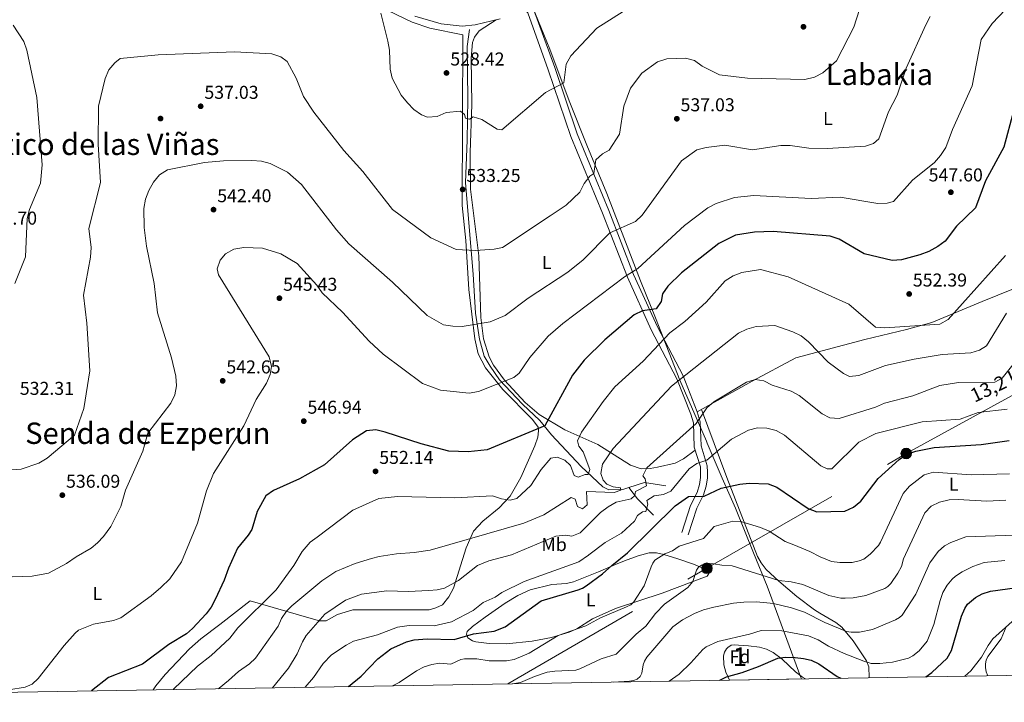
# Model space of a CAD drawing. Units: metres. Extents: x 614232 to 621133, y 4729377 to 4734120.
# Drawn here: x 614638 to 615167, y 4729377 to 4729744 of the extents above; entities that cross this region are included whole.
import ezdxf
from ezdxf.enums import TextEntityAlignment as Align

# ---------------------------------------------------------------- set-up
doc = ezdxf.new("R2010")
doc.units = ezdxf.units.M
doc.header["$MEASUREMENT"] = 0
doc.linetypes.add('DGN Style 3', pattern=[120.57528000000002, 86.1252, -34.45008000000001])
doc.linetypes.add('DGN Style 7', pattern=[172.2504, 77.51268, -34.45008000000001, 25.83756, -34.45008000000001])
for name, color, linetype, lineweight in [('Nivel 1', 7, 'Continuous', 0), ('Nivel 11', 7, 'Continuous', 0), ('Nivel 17', 7, 'Continuous', 0), ('Nivel 21', 7, 'Continuous', 0), ('Nivel 32', 7, 'Continuous', 0), ('Nivel 35', 7, 'Continuous', 0), ('Nivel 36', 7, 'Continuous', 0), ('Nivel 37', 7, 'Continuous', 0), ('Nivel 4', 7, 'Continuous', 0), ('Nivel 41', 7, 'Continuous', 0), ('Nivel 44', 7, 'Continuous', 0), ('Nivel 45', 7, 'Continuous', 0), ('Nivel 48', 7, 'Continuous', 0), ('Nivel 49', 7, 'Continuous', 0), ('Nivel 5', 7, 'Continuous', 0), ('Nivel 54', 7, 'Continuous', 0), ('Nivel 57', 7, 'Continuous', 0), ('Nivel 61', 7, 'Continuous', 0), ('Nivel 7', 7, 'Continuous', 0)]:
    doc.layers.add(name, color=color, linetype=linetype, lineweight=lineweight)
doc.styles.add('Style-Arial', font='txt')
doc.styles.add('Style-Arial Narrow', font='txt')
doc.styles.add('Style-Helvetica-Narrow-Oblique', font='txt')
doc.styles.add('Style-Times New Roman', font='txt')

# ---------------------------------------------------------------- blocks, each defined once
blk = doc.blocks.new('5PATER')
at = {"layer": 'Nivel 7', "linetype": 'Continuous', "lineweight": 0}
h = blk.add_hatch(color=51, dxfattribs=at)
edge = h.paths.add_edge_path()
edge.add_ellipse((-0.001672912389039993, -0.005154754966497421), major_axis=(-1.095731442372465, -1.110710699892244), ratio=0.9994222409660318, start_angle=0, end_angle=360)
blk = doc.blocks.new('5PERFI')
at = {"layer": 'Nivel 17', "linetype": 'Continuous', "lineweight": 0}
h = blk.add_hatch(color=7, dxfattribs=at)
edge = h.paths.add_edge_path()
edge.add_arc((-0.0001261532306671143, -0.0029774010181427), 1.559999999766158, 315.0000000018422, 675.0000000018422)
blk = doc.blocks.new('5PELE')
at = {"layer": 'Nivel 32', "linetype": 'Continuous', "lineweight": 0}
h = blk.add_hatch(color=9, dxfattribs=at)
edge = h.paths.add_edge_path()
edge.add_arc((0.005093429237604141, 0.004691660404205322), 2.85, 0, 360)
at = {"layer": 'Nivel 32', "color": 252, "linetype": 'Continuous', "lineweight": 0}
blk.add_circle((0.005093429237604141, 0.004691660404205322, 0.001000000000033197), 2.85, dxfattribs=at)

msp = doc.modelspace()

# ---------------------------------------------------------------- linework, layer by layer
at = {"layer": 'Nivel 1', "color": 7, "linetype": 'Continuous', "lineweight": 0}
msp.add_polyline3d([(615057.9400000013, 4729389.18, 602.6), (615057.6499999985, 4729389.869999999, 602.44), (615039.4100000001, 4729439.07, 586.88), (615032.1700000018, 4729456.960000001, 582.49), (615022.4800000004, 4729480.949999999, 578.11), (615015.3099999987, 4729497.09, 573.42), (615007.2199999988, 4729516.040000001, 567.94), (615006.8000000007, 4729517.01, 567.7), (614992.4600000009, 4729549.92, 560.02), (614979.370000001, 4729583.359999999, 551.38), (614971.370000001, 4729603.290000001, 546.38), (614963.3500000015, 4729624.24, 541.66), (614953.1999999993, 4729650.23, 536.79), (614942.5500000007, 4729676.220000001, 533.58), (614933.0700000003, 4729700.07, 530.94), (614922.6400000006, 4729727.960000001, 528.79), (614912.9699999988, 4729751.540000001, 527.02)], dxfattribs=at)
at = {"layer": 'Nivel 11', "color": 142, "linetype": 'DGN Style 3', "lineweight": 13, "extrusion": (-0.2820415980149824, 0.075142997838919, 0.9564549476399479), "elevation": 182480.0194819056, "flags": 128}
msp.add_lwpolyline([(-4728400.694174908, -596019.2502754629), (-4728399.55791349, -596031.3442867883), (-4728394.771573953, -596039.1214555465)], dxfattribs=at)
at = {"layer": 'Nivel 11', "color": 142, "linetype": 'DGN Style 3', "lineweight": 13, "extrusion": (-0.7617674113807564, -0.275790324339565, 0.5862167755693614), "elevation": -1772479.111900961, "flags": 128}
msp.add_lwpolyline([(-4237657.977983907, 1283248.360432399), (-4237669.101360507, 1283239.646042405), (-4237676.499575585, 1283235.906013837)], dxfattribs=at)
at = {"layer": 'Nivel 11', "color": 142, "linetype": 'DGN Style 3', "lineweight": 13}
msp.add_polyline3d([(614965.129999999, 4729492.18, 562.02), (614961.9100000001, 4729491.15, 561.01), (614954.3099999987, 4729490.83, 558.99), (614951.120000001, 4729492.470000001, 557.73), (614939.5300000012, 4729503.460000001, 555), (614923.5199999996, 4729520.529999999, 551.73), (614917.1799999997, 4729528.140000001, 549.4), (614907.9800000004, 4729537.029999999, 547.48), (614895.6099999994, 4729550.029999999, 544.75), (614890.5399999991, 4729557.33, 543.41), (614887.370000001, 4729562.73, 542.46), (614884.8299999982, 4729571.93, 541.15), (614882.6099999994, 4729585.890000001, 539.25), (614881.3399999999, 4729606.83, 536.58), (614879.129999999, 4729634.529999999, 534.21), (614877.2300000004, 4729656.109999999, 532.9), (614878.1799999997, 4729678.949999999, 530.98), (614878.5, 4729701.16, 529.32), (614878.1799999997, 4729729.4, 527.82), (614879.4400000013, 4729738.49, 527.35)], dxfattribs=at)
at = {"layer": 'Nivel 21', "color": 7, "linetype": 'DGN Style 3', "lineweight": 0}
msp.add_polyline3d([(614905.8599999994, 4729748.460000001, 526.9300000000001), (614908.25, 4729748.699999999, 527.1800000000001), (614909.5, 4729748.49, 527.1800000000001), (614910.7699999996, 4729747.369999999, 527.1800000000001), (614921.7899999991, 4729716.76, 528.95), (614933.8500000015, 4729681.01, 532.1), (614950.9299999997, 4729639.720000001, 537.53), (614964.3200000003, 4729605.25, 545.33), (614977.1900000013, 4729576.9, 552.97), (614990.9299999997, 4729550.67, 559.74), (614998.379999999, 4729531.619999999, 563.52), (614999.8200000003, 4729526.92, 564.58), (615000.3200000003, 4729513.9, 566.3000000000001), (615003.620000001, 4729503.24, 570.84), (615003.7100000009, 4729500.27, 571.85), (615003.7100000009, 4729497.540000001, 572.1), (615003.1700000018, 4729493.710000001, 572.86), (615001.8000000007, 4729489.540000001, 573.87), (614998.2100000009, 4729482.48, 576.9), (614993.6099999994, 4729467.859999999, 578.41)], dxfattribs=at)
at = {"layer": 'Nivel 21', "color": 7, "linetype": 'Continuous', "lineweight": 0}
msp.add_polyline3d([(614911.1600000001, 4729751.880000001, 527.1800000000001), (614913.879999999, 4729749.49, 527.1800000000001), (614925.2300000004, 4729717.960000001, 528.95), (614937.2699999996, 4729682.290000001, 532.1), (614954.3099999987, 4729641.07, 537.53), (614967.6799999997, 4729606.67, 545.33), (614980.4699999988, 4729578.5, 552.97), (614994.2600000016, 4729552.189999999, 559.74), (615001.8200000003, 4729532.82, 563.52), (615003.4400000013, 4729527.529999999, 564.58), (615003.9499999993, 4729514.52, 566.3000000000001), (615007.25, 4729503.85, 570.84), (615007.3599999994, 4729500.32, 571.85), (615007.3599999994, 4729497.279999999, 572.1), (615006.7300000004, 4729492.880000001, 572.86), (615005.1799999997, 4729488.140000001, 573.87), (615001.6000000015, 4729481.1, 576.9), (614997.0799999982, 4729466.77, 578.41)], dxfattribs=at)
at = {"layer": 'Nivel 21', "color": 7, "linetype": 'Continuous', "lineweight": 13}
msp.add_polyline3d([(614895.9299999997, 4729744.25, 527.01), (614882.5500000007, 4729740.93, 527.01), (614875.3900000006, 4729740.32, 527.51), (614864.1900000013, 4729741.52, 527.28), (614850.0899999999, 4729745.58, 528.23)], dxfattribs=at)
at = {"layer": 'Nivel 32', "color": 6, "linetype": 'DGN Style 7', "lineweight": 0}
msp.add_polyline3d([(614900.1000000015, 4729386.529999999, 584.87), (615007.120000001, 4729448.689999999, 585.42), (615114.2699999996, 4729510.42, 574.83), (615228.8500000015, 4729573.130000001, 576.49), (615334.379999999, 4729645.15, 585.91), (615415.129999999, 4729677.710000001, 573.41), (615516.9499999993, 4729741.18, 565.01), (615650.6400000006, 4729817.529999999, 554.5600000000001)], dxfattribs=at)
at = {"layer": 'Nivel 35', "color": 92, "linetype": 'DGN Style 3', "lineweight": 0}
msp.add_polyline3d([(615019.2899999991, 4729388.529999999, 606.0500000000001), (615017.1999999993, 4729392.890000001, 604.54), (615016.2300000004, 4729396.67, 603.47), (615016.0899999999, 4729401.640000001, 602.46), (615016.5199999996, 4729403.529999999, 602.33), (615017.6099999994, 4729405.390000001, 602.19), (615018.2699999996, 4729406.09, 602.11), (615020.1700000018, 4729407.290000001, 601.66), (615022.1000000015, 4729407.58, 601.03), (615024.0300000012, 4729407.41, 600.52), (615029.4299999997, 4729407.050000001, 600.76), (615035.2899999991, 4729406.35, 601.9), (615039.1700000018, 4729405.210000001, 602.61), (615042.6799999997, 4729403.41, 603), (615047.5700000003, 4729399.75, 603.47), (615054.8099999987, 4729393.01, 604.26), (615058.5100000016, 4729390.09, 604.75), (615060.0300000012, 4729389.210000001, 604.97)], dxfattribs=at)
at = {"layer": 'Nivel 36', "color": 92, "linetype": 'Continuous', "lineweight": 0}
for points in [[(614835.4600000009, 4729748.710000001, 529.33), (614848.6700000018, 4729742.460000001, 528.15), (614858.1400000006, 4729739.290000001, 527.69), (614875.8500000015, 4729735.619999999, 527.91), (614875.3999999985, 4729643.779999999, 533.46), (614877.379999999, 4729625.060000001, 534.72), (614879.1000000015, 4729598.630000001, 537.55), (614882.370000001, 4729572.02, 541.03), (614884.1099999994, 4729563.960000001, 542.8), (614888.0500000007, 4729556.550000001, 543.8100000000001), (614897.2899999991, 4729544.82, 545.69), (614913.3500000015, 4729528.640000001, 549.35), (614916.4100000001, 4729524.57, 549.87), (614916.5500000007, 4729522.67, 550.62), (614916.1499999985, 4729519.27, 550.88), (614914.5700000003, 4729514.57, 551.44), (614907.0500000007, 4729497.48, 552.89), (614901.3099999987, 4729487.470000001, 554.16), (614895.3000000007, 4729481.24, 555.16), (614886.6600000001, 4729474.029999999, 557.44), (614881.5300000012, 4729468.67, 558.95), (614877.7100000009, 4729459.67, 561.0600000000001), (614870.7600000016, 4729438.02, 564.85), (614868.370000001, 4729433.27, 565.76), (614864.8599999994, 4729429.109999999, 566.02), (614861.3500000015, 4729427.43, 566.77), (614857.6600000001, 4729426.41, 566.77), (614834.25, 4729426.369999999, 566.77), (614816.629999999, 4729426.33, 565.76), (614808.4400000013, 4729423.77, 565.01), (614802.25, 4729420.43, 565.01), (614798.6900000013, 4729420.49, 563.74), (614793.1000000015, 4729421.98, 562.74), (614761.4800000004, 4729431.15, 552.79), (614745.1400000006, 4729418.48, 551.74), (614734.9299999997, 4729410.689999999, 551.64), (614728.9200000018, 4729405.42, 551.5600000000001), (614715.75, 4729391.609999999, 551.77), (614710.7899999991, 4729385.5, 552.03), (614709.3099999987, 4729383.33, 552.13)], [(614893.7100000009, 4729743.699999999, 527.69), (614884.629999999, 4729737.720000001, 527.94), (614882.0799999982, 4729734.33, 527.94), (614881.0100000016, 4729731.57, 528.19), (614880.2699999996, 4729723.029999999, 528.19), (614880.7399999984, 4729698.07, 529.66), (614879.8299999982, 4729672.300000001, 530.97), (614880.0100000016, 4729652.619999999, 532.48), (614884.4699999988, 4729616.689999999, 535.34), (614885.4499999993, 4729583.550000001, 539.48), (614887, 4729572.040000001, 541.57), (614890.0300000012, 4729562.43, 543.25), (614892.3099999987, 4729557.939999999, 543.84), (614898.2100000009, 4729549.92, 544.9), (614909.4400000013, 4729537.859999999, 546.8000000000001), (614916.8099999987, 4729531.369999999, 548.49), (614930.75, 4729523.199999999, 552.92), (614948.4100000001, 4729515.25, 557.91), (614965.9899999984, 4729504.16, 562.76), (614971.75, 4729502.27, 564.03), (614976.5199999996, 4729502.41, 565.54), (614980.5, 4729503.029999999, 565.79), (614990.1099999994, 4729505.310000001, 566.3000000000001), (614994.4800000004, 4729507.630000001, 567.0500000000001), (615000.8399999999, 4729512.23, 566.8000000000001)], [(615181.2699999996, 4729602.85, 559.1800000000001), (615155.0500000007, 4729592.23, 556.23), (615127.9899999984, 4729580.91, 554.5600000000001), (615114.379999999, 4729577.050000001, 554.48), (615091.9699999988, 4729571.720000001, 555.65), (615054.8999999985, 4729561.800000001, 561.01), (615031.4499999993, 4729549.310000001, 564.22), (615001.8200000003, 4729532.82, 563.52)], [(615004.2100000009, 4729534.15, 563.58), (615017.8000000007, 4729497.49, 573.5500000000001), (615027.1400000006, 4729473.52, 579.1800000000001), (615034.3200000003, 4729455, 582.62), (615036.1999999993, 4729451.540000001, 583.24), (615039.0199999996, 4729447.970000001, 583.86), (615045.6999999993, 4729441.790000001, 584.49), (615055.4499999993, 4729433.49, 586.69), (615064.9600000009, 4729426.43, 588.65), (615067.7699999996, 4729424.59, 588.99), (615076.4299999997, 4729419.529999999, 589.03), (615079.5700000003, 4729416.99, 589.27), (615085.6799999997, 4729409.58, 590.58), (615092.8900000006, 4729398.939999999, 594.03), (615094.129999999, 4729395.65, 595.11), (615094.4200000018, 4729389.93, 596.91), (615094.4100000001, 4729389.790000001, 596.96)], [(614898.5300000012, 4729429.99, 572.17), (614905.3299999982, 4729434.140000001, 572.27), (614912.0300000012, 4729437.140000001, 572.47), (614923.629999999, 4729440.02, 572.99), (614931.6499999985, 4729440.540000001, 573.28), (614935.379999999, 4729441.33, 573.42), (614948.8000000007, 4729446.82, 574.02), (614957.9499999993, 4729450.73, 574.96), (614962.75, 4729452.75, 575.78), (614970.0899999999, 4729455.41, 577.58), (614975.9600000009, 4729457.040000001, 578.62), (614979.9299999997, 4729457.060000001, 579.24), (614984.0100000016, 4729456.119999999, 580.02), (614991.4299999997, 4729453.85, 581.6800000000001), (615000.3299999982, 4729450.720000001, 584.36), (615007.3200000003, 4729447.619999999, 585.61), (615007.9699999988, 4729445.470000001, 585.82), (615007.2699999996, 4729444.42, 585.83), (614983.0300000012, 4729435.220000001, 582.65), (614958.0100000016, 4729427.029999999, 579.36), (614945.5, 4729421.550000001, 579.96), (614937.0899999999, 4729416.189999999, 580.1800000000001), (614933.0599999987, 4729414.35, 580.23), (614923.4499999993, 4729411.4, 579.9), (614913.120000001, 4729409.5, 578.89), (614899.379999999, 4729408.109999999, 576.5600000000001), (614890.0700000003, 4729408.17, 575.42), (614882.8399999999, 4729409.140000001, 575.14), (614880.9699999988, 4729409.75, 574.9), (614878.6099999994, 4729411.34, 574.3100000000001), (614877.7600000016, 4729413.25, 573.65), (614878.2399999984, 4729414.75, 573.1), (614881.0399999991, 4729417.41, 572.02), (614887.8900000006, 4729422.43, 571.47), (614898.5300000012, 4729429.99, 572.17)], [(615158.1600000001, 4729390.859999999, 607.6), (615157.3099999987, 4729392.98, 607.23), (615156.9100000001, 4729395.380000001, 606.89), (615156.9400000013, 4729397.359999999, 606.63), (615157.3299999982, 4729399.35, 606.4), (615158.129999999, 4729401.26, 606.25), (615165.3200000003, 4729410.73, 605.85), (615168.0199999996, 4729417.26, 605.8000000000001)]]:
    msp.add_polyline3d(points, dxfattribs=at)
at = {"layer": 'Nivel 4', "color": 30, "linetype": 'Continuous', "lineweight": 30, "flags": 128}
for points, elevation in [([(615172.0399999991, 4729694.5), (615166.75, 4729675.16), (615156.8900000006, 4729657.050000001), (615151.5100000016, 4729642.619999999), (615141.370000001, 4729632.720000001), (615135.2699999996, 4729624.699999999), (615131.1900000013, 4729621.810000001), (615126.5199999996, 4729619.08), (615121.620000001, 4729617.27), (615111.7699999996, 4729614.609999999), (615106.6900000013, 4729614.24), (615091.6499999985, 4729617.880000001), (615078.2899999991, 4729625.630000001), (615073.3399999999, 4729627.27), (615042.7899999991, 4729629.779999999), (615032.6400000006, 4729629.449999999), (615022.4499999993, 4729627.880000001), (615013.5399999991, 4729623.35), (614993.4400000013, 4729607.6), (614986.1000000015, 4729600.49), (614983.25, 4729596.390000001), (614982.4400000013, 4729592.23), (614979.870000001, 4729588.23), (614972.4699999988, 4729587.109999999), (614967.9100000001, 4729585.08), (614952.1600000001, 4729571.57), (614941.0199999996, 4729560.640000001), (614934.8200000003, 4729552.540000001), (614919.9800000004, 4729525.34), (614888.8999999985, 4729512.390000001), (614878.7899999991, 4729511.32), (614868.3599999994, 4729511.77), (614853.3999999985, 4729515.540000001), (614834, 4729521.91), (614829.1000000015, 4729523.109999999), (614824.1099999994, 4729522.67), (614816.5899999999, 4729517.710000001), (614801.5199999996, 4729504.300000001), (614788.0300000012, 4729496.77), (614774.0399999991, 4729490.6), (614769.9699999988, 4729487.68), (614765.1600000001, 4729479.310000001), (614762.4299999997, 4729469.59), (614760.3500000015, 4729466.470000001), (614754.7399999984, 4729459.439999999), (614749.870000001, 4729448.710000001), (614747.4899999984, 4729442.27), (614742.6600000001, 4729431.92), (614740.5399999991, 4729427.85), (614737.8900000006, 4729424.26), (614730.5199999996, 4729416.34), (614727.1799999997, 4729413.369999999), (614717.6799999997, 4729407.65), (614703.629999999, 4729397.040000001), (614685.1999999993, 4729389.949999999), (614676.0700000003, 4729382.77)], 550), ([(614814.3999999985, 4729385.09), (614821.1000000015, 4729390.67), (614830.1799999997, 4729399.949999999), (614837.1900000013, 4729405.290000001), (614845.6000000015, 4729409.130000001), (614849.7199999988, 4729410.26), (614856.7300000004, 4729410.67), (614871.1600000001, 4729410.359999999), (614881.6499999985, 4729413.43), (614892.620000001, 4729414.949999999), (614898.6400000006, 4729417.279999999), (614917.8999999985, 4729431.119999999), (614937.9299999997, 4729437.130000001), (614940.1400000006, 4729437.98), (614942.2199999988, 4729439.23), (614951.0199999996, 4729445.74), (614955.9100000001, 4729450.16), (614964.4400000013, 4729456.93), (614989.9600000009, 4729482.290000001), (614997.2699999996, 4729487.34), (615005.6400000006, 4729487.560000001), (615014.8299999982, 4729491.73), (615024.7800000012, 4729493.9), (615029.8900000006, 4729494.470000001), (615039.9699999988, 4729494.1), (615044.7600000016, 4729492.25), (615061.5, 4729480.92), (615066.2600000016, 4729479.050000001), (615081.2800000012, 4729479.460000001), (615085.9600000009, 4729481.49), (615089.8099999987, 4729484.83), (615099.2100000009, 4729496.99), (615110.4400000013, 4729507.23), (615114.6400000006, 4729509.99), (615119.4899999984, 4729511.77), (615129.379999999, 4729513.59), (615154.5500000007, 4729515.25), (615169.5899999999, 4729517.359999999)], 575), ([(615124.8200000003, 4729390.300000001), (615128.0899999999, 4729392.609999999), (615136.370000001, 4729400.359999999), (615138.5899999999, 4729404.540000001), (615144.0599999987, 4729422.85), (615145.7300000004, 4729427.09), (615147.2800000012, 4729429.439999999), (615151.4499999993, 4729432.99), (615155.0599999987, 4729434.99), (615159.6099999994, 4729436.33), (615173.9299999997, 4729438.35)], 600), ([(615014.0399999991, 4729388.439999999), (615017.6799999997, 4729390.25), (615026.120000001, 4729392.68), (615034.8000000007, 4729395.880000001), (615045.1799999997, 4729400.290000001), (615049.3299999982, 4729400.800000001), (615054.5199999996, 4729400.73), (615059.0500000007, 4729400.25), (615063.0700000003, 4729399.310000001), (615067.3299999982, 4729397.27), (615077.2300000004, 4729390.49), (615079.1600000001, 4729389.529999999)], 600)]:
    msp.add_lwpolyline(points, dxfattribs=dict(at, elevation=elevation))
at = {"layer": 'Nivel 49', "color": 7, "linetype": 'Continuous', "lineweight": 0, "extrusion": (0.02649288467270098, 0.0004421983695983473, 0.9996489041270046), "elevation": 18990.80023696574, "flags": 128}
msp.add_lwpolyline([(4718465.883847807, -693642.961924538), (4718465.883847807, -693602.201939255)], dxfattribs=at)
at = {"layer": 'Nivel 5', "color": 30, "linetype": 'Continuous', "lineweight": 0, "flags": 128}
for points, elevation in [([(614628.1799999997, 4729501.23), (614638.2399999984, 4729501.970000001), (614647.870000001, 4729505.18), (614652.2399999984, 4729507.85), (614666.9699999988, 4729520.27), (614671.9299999997, 4729534.619999999), (614675.2800000012, 4729554.890000001), (614673.6499999985, 4729580.449999999), (614671.8299999982, 4729595.550000001), (614675.5500000007, 4729616.109999999), (614675.9100000001, 4729621.18), (614674.7300000004, 4729631.460000001), (614681, 4729656.17), (614679.75, 4729676.75), (614679.9299999997, 4729697.279999999), (614683.4100000001, 4729712.1), (614685.5300000012, 4729716.73), (614688.6499999985, 4729720.640000001), (614691.5500000007, 4729722.92), (614712.0199999996, 4729724.82), (614753, 4729726.540000001), (614773.1999999993, 4729725.390000001), (614778.0100000016, 4729723.76), (614781.4499999993, 4729721.300000001), (614786.2100000009, 4729712.279999999), (614790.120000001, 4729702.5), (614795.6600000001, 4729694.01), (614811.7899999991, 4729673.470000001), (614822.0899999999, 4729662.18), (614837.9299999997, 4729641.75), (614858.5799999982, 4729626.470000001), (614872.3299999982, 4729620.119999999), (614882.6499999985, 4729619.630000001), (614892.7199999988, 4729620.380000001), (614897.1099999994, 4729621.279999999), (614922.8399999999, 4729638.199999999), (614931.3399999999, 4729643.970000001), (614938.8099999987, 4729650.949999999), (614941, 4729655.640000001), (614944.120000001, 4729659.550000001), (614946.2300000004, 4729661.040000001), (614947.2800000012, 4729668.32), (614951.0100000016, 4729671.65), (614954.6099999994, 4729673.529999999), (614960.0599999987, 4729682.1), (614962.4699999988, 4729697.189999999), (614966.0799999982, 4729706.99), (614972.1000000015, 4729714.98), (614980.6099999994, 4729721.16), (614985.5300000012, 4729722.68), (614995.5599999987, 4729723.140000001), (615000.3599999994, 4729721.75), (615004.5199999996, 4729718.73), (615013.8500000015, 4729714.08), (615028.879999999, 4729712.25), (615059.7800000012, 4729711.529999999), (615064.9400000013, 4729712.83), (615069.4600000009, 4729715.210000001), (615076.8299999982, 4729721.689999999), (615086.129999999, 4729739.73), (615089.1700000018, 4729749.290000001)], 535), ([(614631.6700000018, 4729383.380000001), (614640.4499999993, 4729384.82), (614644.3099999987, 4729386.41), (614647.5100000016, 4729389.42), (614661.4400000013, 4729407.17), (614667.3200000003, 4729413.790000001), (614669.1999999993, 4729415.33), (614677.1700000018, 4729418.58), (614688.0199999996, 4729420.66), (614691.8599999994, 4729422.029999999), (614708.2899999991, 4729433.859999999), (614713.4800000004, 4729438.390000001), (614718.1900000013, 4729443.060000001), (614724.5199999996, 4729452.15), (614733.129999999, 4729473), (614738, 4729490.369999999), (614741.8299999982, 4729499.619999999), (614758.0700000003, 4729525.33), (614764.6700000018, 4729539.5), (614770.3399999999, 4729548.300000001), (614772.2399999984, 4729552.93), (614772.9299999997, 4729557.27), (614771.6000000015, 4729562.4), (614744.5100000016, 4729606.57), (614743.7100000009, 4729609.82), (614745.25, 4729614.35), (614748.2399999984, 4729617.91), (614752.6999999993, 4729620.279999999), (614758.0100000016, 4729621.189999999), (614768.1900000013, 4729620.93), (614777.9699999988, 4729617.800000001), (614786.6799999997, 4729612.640000001), (614797.3099999987, 4729601.050000001), (614800.1499999985, 4729596.92), (614811.1700000018, 4729586.359999999), (614825.3900000006, 4729570.93), (614833.0700000003, 4729563.890000001), (614854.2300000004, 4729548.16), (614863.7800000012, 4729544.42), (614879.1600000001, 4729542.880000001), (614884.2100000009, 4729543.720000001), (614903.1900000013, 4729551.300000001), (614906.129999999, 4729553.67), (614911.8200000003, 4729562.15), (614921.75, 4729573.51), (614929.6799999997, 4729580.43), (614962.7899999991, 4729605.460000001), (614970.0100000016, 4729609.949999999), (614994.9800000004, 4729633.109999999), (615007.5799999982, 4729642.58), (615012.0599999987, 4729644.92), (615022.0100000016, 4729648.07), (615032.3000000007, 4729649.16), (615063.1600000001, 4729647.66), (615078.7899999991, 4729648.27), (615098.9899999984, 4729644.970000001), (615103.9800000004, 4729645.130000001), (615107.4200000018, 4729646.02), (615117.6000000015, 4729657.380000001), (615129.4499999993, 4729666.92), (615132.7899999991, 4729670.630000001), (615135.5500000007, 4729674.949999999), (615139.129999999, 4729684.689999999), (615149.6999999993, 4729708.17), (615154.5199999996, 4729733.08), (615160.4200000018, 4729741.67), (615167.7399999984, 4729749.220000001)], 545), ([(614965.4400000013, 4729750.300000001), (614947.8900000006, 4729739.24), (614933.879999999, 4729724.310000001), (614931.3900000006, 4729719.85), (614930.1000000015, 4729709.859999999), (614920.2399999984, 4729704.6), (614896.7600000016, 4729684.59), (614894.2300000004, 4729684.869999999), (614886.0700000003, 4729689.99), (614881.3099999987, 4729691.560000001), (614879.4600000009, 4729690.300000001), (614877.1999999993, 4729690.810000001), (614876.7800000012, 4729692.699999999), (614874.5700000003, 4729694.609999999), (614866.9600000009, 4729693.76), (614862.0300000012, 4729691.74), (614856.8500000015, 4729691.279999999), (614853.6000000015, 4729692.67), (614849.5, 4729695.52), (614846, 4729699.130000001), (614842.6799999997, 4729703.23), (614837.8000000007, 4729712.33), (614836.7199999988, 4729717.210000001), (614836.4699999988, 4729727.310000001), (614835.4499999993, 4729732.300000001), (614831.7699999996, 4729747.189999999)], 530), ([(614898.5300000012, 4729584.699999999), (614911.0100000016, 4729593.98), (614932.3299999982, 4729608.040000001), (614940.5199999996, 4729614.52), (614954.879999999, 4729629.119999999), (614968.7100000009, 4729635.140000001), (614972.2899999991, 4729638.630000001), (614993.3399999999, 4729667.83), (615001.6799999997, 4729673.68), (615006.620000001, 4729675.08), (615016.7399999984, 4729676.24), (615031.5700000003, 4729673.810000001), (615046.7699999996, 4729676.18), (615051.8299999982, 4729676.18), (615061.879999999, 4729674.59), (615072.0100000016, 4729674.43), (615092.3200000003, 4729675.800000001), (615096.6099999994, 4729677.23), (615099.4800000004, 4729679.75), (615104.6900000013, 4729694.140000001), (615109.379999999, 4729703.189999999), (615114.2100000009, 4729717.77), (615124.8500000015, 4729741.050000001), (615127.129999999, 4729745.51)], 540), ([(614634.0700000003, 4729740.74), (614639.8200000003, 4729732.1), (614641.4499999993, 4729727.369999999), (614646.75, 4729701.83), (614649.6000000015, 4729665.75), (614648.7899999991, 4729655.76), (614642.7399999984, 4729641.66), (614641.6000000015, 4729636.790000001), (614640.6000000015, 4729616.189999999), (614634.8299999982, 4729601.85)], 530), ([(614633.5500000007, 4729444.09), (614644.1999999993, 4729444.41), (614653.0100000016, 4729446.1), (614662.6799999997, 4729451.32), (614667.9100000001, 4729454.9), (614676.0300000012, 4729459.49), (614679.4299999997, 4729462.4), (614682.5399999991, 4729465.76), (614686.5500000007, 4729471.18), (614691.870000001, 4729481.890000001), (614694.4499999993, 4729490.720000001), (614703.6900000013, 4729511.6), (614706.4299999997, 4729521.32), (614718.7800000012, 4729537.439999999), (614721.0300000012, 4729541.970000001), (614721.8000000007, 4729546.91), (614721.4899999984, 4729551.949999999), (614719.1900000013, 4729561.91), (614711.6600000001, 4729586.130000001), (614709.9299999997, 4729601.91), (614705.7300000004, 4729621.859999999), (614704.5100000016, 4729632.029999999), (614704.2600000016, 4729642.24), (614705.2300000004, 4729647.140000001), (614707.0500000007, 4729651.859999999), (614709.4699999988, 4729656.460000001), (614712.629999999, 4729660.33), (614716.9699999988, 4729663.08), (614736.9600000009, 4729666.93), (614747.0500000007, 4729667.880000001), (614762.4100000001, 4729668.1), (614767.4800000004, 4729667.74), (614772.3099999987, 4729666.43), (614781.4899999984, 4729661.779999999), (614789.1400000006, 4729655.189999999), (614807.8399999999, 4729630.73), (614814.5399999991, 4729623.130000001), (614838.0199999996, 4729602.640000001), (614856.6799999997, 4729584.59), (614865.5, 4729579.66), (614870.5100000016, 4729578.880000001), (614875.5599999987, 4729578.779999999), (614890.6099999994, 4729581.23), (614898.5300000012, 4729584.699999999)], 540), ([(615167.629999999, 4729616.939999999), (615136.8999999985, 4729582.59), (615132.4299999997, 4729580), (615102.75, 4729578.109999999), (615097.7600000016, 4729578.43), (615083.370000001, 4729590.790000001), (615050.7399999984, 4729605.5), (615035.9200000018, 4729609.43), (615025.9299999997, 4729607.869999999), (615021.2600000016, 4729606.02), (615016.9400000013, 4729603.310000001), (615006.7399999984, 4729591.85), (614995.2199999988, 4729581.35), (614987.0799999982, 4729575.25), (614972.8900000006, 4729560.18), (614957.5899999999, 4729546.34), (614951.3099999987, 4729538.390000001), (614939.5899999999, 4729521.99), (614937.5700000003, 4729517.300000001), (614938.1700000018, 4729514.42), (614940.6099999994, 4729511.26), (614944.1099999994, 4729501.800000001), (614943.3000000007, 4729499.109999999), (614941.5599999987, 4729499.189999999), (614937.9200000018, 4729497.67), (614935.7199999988, 4729498.68), (614933.6799999997, 4729503.91), (614930.620000001, 4729506.880000001), (614926.5799999982, 4729508.470000001), (614923.1900000013, 4729507.91), (614917.9200000018, 4729501.9), (614912.3299999982, 4729493.290000001), (614904.9600000009, 4729486.17), (614901.3000000007, 4729485.390000001), (614896.5500000007, 4729486.09), (614891.75, 4729487.66), (614871.5599999987, 4729486.560000001), (614840.6999999993, 4729487.33), (614830.6000000015, 4729486.23), (614816.7300000004, 4729479.93), (614797.5399999991, 4729465.5), (614793.7300000004, 4729462.73), (614789.3900000006, 4729457.689999999), (614784.8900000006, 4729450.17), (614775.4100000001, 4729437.16), (614754.8500000015, 4729416.689999999), (614750.5399999991, 4729411.109999999), (614740.5399999991, 4729401.859999999), (614733.1900000013, 4729395.99), (614720.2399999984, 4729383.609999999), (614720.1499999985, 4729383.51)], 555), ([(615201.1400000006, 4729595.310000001), (615165.8399999999, 4729550.869999999), (615162, 4729548.720000001), (615142.4400000013, 4729548.619999999), (615132.3999999985, 4729547.060000001), (615117.8500000015, 4729541.390000001), (615102.6499999985, 4729537.59), (615097.8000000007, 4729535.300000001), (615078.1400000006, 4729529.310000001), (615073.1499999985, 4729529.68), (615069.0599999987, 4729531.85), (615056.7699999996, 4729541.58), (615052.3900000006, 4729543.99), (615042.25, 4729547.220000001), (615037.7699999996, 4729549.6), (615033.0300000012, 4729550.15), (615028.379999999, 4729548.880000001), (615010.8399999999, 4729538.17), (615007, 4729534.970000001), (615001.3999999985, 4729526.529999999), (614974.8399999999, 4729502.699999999), (614972.6799999997, 4729498.33), (614973.8500000015, 4729496.869999999), (614974.6900000013, 4729493.040000001), (614968.620000001, 4729489.970000001), (614968.3599999994, 4729487.810000001), (614966.2899999991, 4729486.060000001), (614958.3299999982, 4729484.33), (614954.0700000003, 4729481.68), (614949.879999999, 4729478.640000001), (614938.8500000015, 4729467.73), (614934.4499999993, 4729466.050000001), (614930.9699999988, 4729466.529999999), (614925.8000000007, 4729466.01), (614902.0500000007, 4729456.01), (614889.879999999, 4729452.699999999), (614883.7300000004, 4729450.23), (614873.5199999996, 4729442.119999999), (614865.9400000013, 4729437.92), (614861.9600000009, 4729437.050000001), (614857.5199999996, 4729436.720000001), (614846.379999999, 4729436.27), (614835.0199999996, 4729436.58), (614821.379999999, 4729434.699999999), (614812.7699999996, 4729431.550000001), (614801.6400000006, 4729424), (614791.5500000007, 4729412.58), (614789.5799999982, 4729409.18), (614786.6999999993, 4729402.619999999), (614782.1499999985, 4729395.050000001), (614773.4699999988, 4729384.4)], 565), ([(615168.2899999991, 4729585.880000001), (615157.5100000016, 4729568.369999999), (615153.7699999996, 4729566.040000001), (615148.9800000004, 4729564.57), (615133.6700000018, 4729563.720000001), (615118.5899999999, 4729561.16), (615103.0700000003, 4729557.779999999), (615088.8099999987, 4729552.470000001), (615083.8399999999, 4729551.9), (615080.4600000009, 4729553.369999999), (615072.2600000016, 4729559.57), (615061.6600000001, 4729570.560000001), (615057.7699999996, 4729573.720000001), (615053.2699999996, 4729575.91), (615043.6600000001, 4729579.189999999), (615033.5399999991, 4729578.720000001), (615028.4899999984, 4729577.359999999), (615024.0399999991, 4729575.08), (614988.0599999987, 4729546.59), (614956.6900000013, 4729513.199999999), (614950.9499999993, 4729504.619999999), (614949.9899999984, 4729499.73), (614951.2899999991, 4729496.02), (614953.1999999993, 4729493.91), (614956.6700000018, 4729492.43), (614960.5700000003, 4729491.92), (614960.7399999984, 4729490.76), (614957.2399999984, 4729489.369999999), (614942.3000000007, 4729490), (614942.6700000018, 4729482.859999999), (614940.1799999997, 4729480.59), (614937.4699999988, 4729481.98), (614936.2100000009, 4729485.890000001), (614934.1400000006, 4729486.810000001), (614919.3200000003, 4729477.470000001), (614908.6000000015, 4729472.98), (614858.2800000012, 4729458.43), (614858.2199999988, 4729458.41), (614849.6999999993, 4729457.15), (614840.2399999984, 4729456.449999999), (614830.870000001, 4729455.02), (614826.6999999993, 4729454.01), (614817.9499999993, 4729451.18), (614807.4699999988, 4729446.880000001), (614799.9200000018, 4729441.859999999), (614783.9499999993, 4729428.48), (614781.0599999987, 4729425.630000001), (614778.3099999987, 4729421.619999999), (614776.5399999991, 4729417.619999999), (614764.3599999994, 4729400.26), (614761.0599999987, 4729397.25), (614755.1499999985, 4729393.17), (614749.8999999985, 4729388.34), (614744.7100000009, 4729384.24), (614744.3999999985, 4729383.91)], 560), ([(615168.5300000012, 4729534.210000001), (615152.9699999988, 4729532.540000001), (615143.3200000003, 4729528.98), (615122.9299999997, 4729527.5), (615097.9699999988, 4729521.23), (615088.870000001, 4729516.470000001), (615074.3399999999, 4729502.26), (615071.7600000016, 4729502.109999999), (615068.4400000013, 4729503.75), (615048.7300000004, 4729520.199999999), (615044.3999999985, 4729522.75), (615039.3299999982, 4729524.1), (615034.3299999982, 4729524.25), (615029.4800000004, 4729522.9), (615020.3099999987, 4729518.18), (615007.0599999987, 4729506.83), (615001.7600000016, 4729504.98), (614997.5899999999, 4729502.23), (614987.7399999984, 4729490.16), (614983.8099999987, 4729488.35), (614978.7100000009, 4729487.720000001), (614974.8599999994, 4729485.15), (614975.25, 4729483.189999999), (614974.2100000009, 4729479.25), (614972.4400000013, 4729479.109999999), (614969.6799999997, 4729477.140000001), (614968.2100000009, 4729474.040000001), (614961.1400000006, 4729467.609999999), (614952.3099999987, 4729462.560000001), (614943.6799999997, 4729455.91), (614943.4800000004, 4729455.74), (614938.25, 4729452.199999999), (614908.8200000003, 4729441.51), (614896.7800000012, 4729435.65), (614893.1499999985, 4729433.210000001), (614886.7699999996, 4729430.32), (614881.4100000001, 4729426.040000001), (614869.8299999982, 4729419.83), (614860.4100000001, 4729417.82), (614847, 4729417.859999999), (614840.7699999996, 4729416.99), (614829.9699999988, 4729412.91), (614817.0500000007, 4729409.560000001), (614813.120000001, 4729407.390000001)], 570), ([(615169.879999999, 4729499.52), (615149.2100000009, 4729499), (615128.9899999984, 4729500.300000001), (615124.0100000016, 4729498.890000001), (615115.9899999984, 4729492.91), (615112.620000001, 4729488.9), (615100.5199999996, 4729462.75), (615099.3999999985, 4729461.01), (615094.8000000007, 4729456.310000001), (615091.5300000012, 4729453.67), (615089.0300000012, 4729452.65), (615085.120000001, 4729451.800000001), (615078.5300000012, 4729451.77), (615074.120000001, 4729452.310000001), (615068.0300000012, 4729454.869999999), (615062.5, 4729457.75), (615053.879999999, 4729461.300000001), (615049.1000000015, 4729463.07), (615040.5, 4729468.640000001), (615035.8900000006, 4729470.59), (615025.9400000013, 4729473.640000001), (615020.9499999993, 4729474.050000001), (615011.0700000003, 4729471.18), (615005.1700000018, 4729464.77), (614992.2300000004, 4729460.640000001), (614988.5500000007, 4729458.109999999), (614984.4899999984, 4729456.42), (614979.129999999, 4729453.09), (614977.9899999984, 4729451.390000001), (614977.129999999, 4729449.43), (614973.3000000007, 4729439.310000001), (614967.8399999999, 4729430.560000001), (614966.1000000015, 4729429.1), (614963.879999999, 4729427.869999999), (614949.9299999997, 4729422.119999999), (614941.9100000001, 4729417.65), (614927.1400000006, 4729412.529999999), (614911.5700000003, 4729403.01), (614903.3999999985, 4729399.560000001), (614899.2300000004, 4729398.939999999), (614894.7399999984, 4729398.869999999), (614889.9800000004, 4729398.98), (614883.3299999982, 4729399.9), (614876.8000000007, 4729399.960000001), (614874.7300000004, 4729399.560000001), (614869.3900000006, 4729397.050000001), (614863.3099999987, 4729397.689999999), (614859.1700000018, 4729396.99), (614855.0599999987, 4729395.77), (614850.8399999999, 4729393.6), (614841.5300000012, 4729387.32), (614838.0899999999, 4729385.49)], 580), ([(615167.7899999991, 4729485.27), (615157.6799999997, 4729484.859999999), (615142.2899999991, 4729485.65), (615137.2899999991, 4729485.470000001), (615132.25, 4729484.33), (615127.6999999993, 4729482.08), (615124.25, 4729478.51), (615112.7899999991, 4729453.75), (615111.7199999988, 4729449.65), (615109.6900000013, 4729446), (615106.0399999991, 4729440.470000001), (615104.4699999988, 4729438.880000001), (615102.8200000003, 4729437.75), (615092.5300000012, 4729434.140000001), (615085.6900000013, 4729432.880000001), (615081.4400000013, 4729432.560000001), (615079.0799999982, 4729432.630000001), (615072.6900000013, 4729434.1), (615058.6600000001, 4729439.939999999), (615052.4600000009, 4729441.359999999), (615045.6900000013, 4729442.199999999), (615020.6700000018, 4729449.960000001), (615015.120000001, 4729450.35), (615010.6700000018, 4729451.130000001), (615008.3900000006, 4729451.25), (615006.129999999, 4729451.01), (615004.2199999988, 4729450.41), (615002.5599999987, 4729449.290000001), (615001.5199999996, 4729447.59), (614999.5599999987, 4729441.529999999), (614996.7699999996, 4729438.33), (614984.2600000016, 4729429.310000001), (614979.370000001, 4729424.300000001), (614974.2899999991, 4729417.59), (614969.0100000016, 4729413.27), (614958.2899999991, 4729402.49), (614950.2100000009, 4729400.01), (614938.6700000018, 4729394.529999999), (614936.620000001, 4729393.890000001), (614925.2800000012, 4729393.359999999), (614921.2300000004, 4729392.790000001), (614914.4600000009, 4729390.449999999), (614906.7800000012, 4729387.189999999), (614902.5899999999, 4729386.57)], 585), ([(615172.6600000001, 4729466.49), (615146.4200000018, 4729465.65), (615138.3000000007, 4729462.560000001), (615134.7899999991, 4729460.74), (615131.5399999991, 4729457.699999999), (615126.9600000009, 4729451.67), (615119.5, 4729434.74), (615112.1600000001, 4729423.550000001), (615110.6400000006, 4729422.24), (615108.4299999997, 4729420.99), (615096.1600000001, 4729415.699999999), (615089.0700000003, 4729414.35), (615084.6900000013, 4729414.24), (615082.2300000004, 4729414.640000001), (615070.5799999982, 4729419.6), (615059.6499999985, 4729425.130000001), (615052.5899999999, 4729427.48), (615042.9200000018, 4729429.75), (615033.7800000012, 4729430.720000001), (615027, 4729430.550000001), (615021.3599999994, 4729429.93), (615010.75, 4729427.800000001), (615005.2800000012, 4729426.300000001), (615000.3999999985, 4729424.380000001), (614993.9100000001, 4729421.02), (614988.7399999984, 4729417.210000001), (614974.7800000012, 4729400.82), (614973.5599999987, 4729398.710000001), (614972.8999999985, 4729396.83), (614972.0599999987, 4729392.359999999), (614971.1999999993, 4729390.470000001), (614969.5100000016, 4729388.970000001), (614967.629999999, 4729388.300000001), (614965.5199999996, 4729387.970000001), (614956.6400000006, 4729387.48)], 590), ([(615167.370000001, 4729452.9), (615156.2699999996, 4729451.77), (615150.0500000007, 4729449.68), (615144.3299999982, 4729446.77), (615140.7800000012, 4729444.359999999), (615138.9800000004, 4729442.790000001), (615136.370000001, 4729439.609999999), (615134.0399999991, 4729435.73), (615132.4800000004, 4729431.279999999), (615129.1099999994, 4729418.41), (615125.5199999996, 4729409.57), (615121.1900000013, 4729404.369999999), (615117.9200000018, 4729401.67), (615115.4499999993, 4729400.4), (615106.8399999999, 4729398.17), (615100.0700000003, 4729397.390000001), (615095.4200000018, 4729397.51), (615091.4299999997, 4729398.66), (615080.9499999993, 4729402.790000001), (615072.5199999996, 4729406.73), (615066.8500000015, 4729410.130000001), (615061.7699999996, 4729412.290000001), (615047.4600000009, 4729415.050000001), (615036.1900000013, 4729415.199999999), (615029.9899999984, 4729413.310000001), (615012.9100000001, 4729409.35), (615006.7399999984, 4729406.41), (615004.9600000009, 4729404.970000001), (614998.4699999988, 4729397.76), (614992.1799999997, 4729391.699999999), (614986.8299999982, 4729387.98)], 595), ([(615172.8200000003, 4729421.529999999), (615160.9100000001, 4729410.800000001), (615158.3000000007, 4729407.08), (615154.8299999982, 4729400.800000001), (615148.9699999988, 4729393.57), (615145.870000001, 4729390.65)], 605), ([(614813.120000001, 4729407.390000001), (614805.25, 4729402.140000001), (614800.7199999988, 4729397.529999999), (614795.4699999988, 4729389.890000001), (614791.0100000016, 4729384.699999999)], 570)]:
    msp.add_lwpolyline(points, dxfattribs=dict(at, elevation=elevation))
at = {"layer": 'Nivel 54', "color": 9, "linetype": 'Continuous', "lineweight": 0}
msp.add_polyline3d([(614850.0899999999, 4729745.58, 528.23), (614864.1900000013, 4729741.52, 527.28), (614875.3900000006, 4729740.32, 527.51), (614882.5500000007, 4729740.93, 527.01), (614895.9299999997, 4729744.25, 527.01)], dxfattribs=at)
at = {"layer": 'Nivel 57', "color": 92, "linetype": 'DGN Style 3', "lineweight": 0}
msp.add_polyline3d([(615060.0300000012, 4729389.210000001, 604.97), (615058.5100000016, 4729390.09, 604.75), (615054.8099999987, 4729393.01, 604.26), (615047.5700000003, 4729399.75, 603.47), (615042.6799999997, 4729403.41, 603), (615039.1700000018, 4729405.210000001, 602.61), (615035.2899999991, 4729406.35, 601.9), (615029.4299999997, 4729407.050000001, 600.76), (615024.0300000012, 4729407.41, 600.52), (615022.1000000015, 4729407.58, 601.03), (615020.1700000018, 4729407.290000001, 601.66), (615018.2699999996, 4729406.09, 602.11), (615017.6099999994, 4729405.390000001, 602.19), (615016.5199999996, 4729403.529999999, 602.33), (615016.0899999999, 4729401.640000001, 602.46), (615016.2300000004, 4729396.67, 603.47), (615017.1999999993, 4729392.890000001, 604.54), (615019.2899999991, 4729388.529999999, 606.0500000000001)], close=True, dxfattribs=at)
at = {"layer": 'Nivel 61', "color": 7, "linetype": 'Continuous', "lineweight": 0, "flags": 128}
msp.add_lwpolyline([(614232.2600000016, 4734003.27), (617642.2300000004, 4734060.529999999), (621052.2100000009, 4734119.51), (621092.75, 4731806.15), (621133.2899999991, 4729492.85), (617721.0300000012, 4729433.890000001), (614308.75, 4729376.6), (614270.5100000016, 4731689.93)], close=True, dxfattribs=at)

# ---------------------------------------------------------------- block references
at = {"layer": 'Nivel 17', "color": 7, "linetype": 'Continuous', "lineweight": 0}
msp.add_blockref('5PERFI', (614713.25, 4729690.59, 537.41), dxfattribs=at)
at = {"layer": 'Nivel 32', "color": 252, "linetype": 'Continuous', "lineweight": 0}
for p in [(615114.2699999996, 4729510.42, 574.83), (615007.120000001, 4729448.689999999, 585.42)]:
    msp.add_blockref('5PELE', p, dxfattribs=at)
at = {"layer": 'Nivel 7', "color": 51, "linetype": 'Continuous', "lineweight": 0}
for p in [(615059.0199999996, 4729739.949999999, 531.95), (614867.0399999991, 4729715.119999999, 528.42), (614734.8599999994, 4729697.189999999, 537.04), (614990.9200000018, 4729690.49, 537.04), (614875.75, 4729652.470000001, 533.25), (615138.2899999991, 4729650.949999999, 547.6), (614741.7699999996, 4729641.6, 542.4), (614777.1999999993, 4729593.939999999, 545.4300000000001), (615115.8500000015, 4729596.23, 552.39), (614746.6900000013, 4729549.5, 542.65), (614790.3000000007, 4729527.83, 546.94), (614828.8999999985, 4729500.83, 552.14), (614660.4600000009, 4729488.01, 536.09)]:
    msp.add_blockref('5PATER', p, dxfattribs=at)

# ---------------------------------------------------------------- texts
at = {"layer": 'Nivel 37', "color": 92, "linetype": 'Continuous', "lineweight": 0}
for s, style, p in [('L', 'Style-Arial Narrow', (615072.1431471035, 4729690.569979999, 538.05)), ('L', 'Style-Arial Narrow', (614920.9731471054, 4729613.19998, 538.26)), ('L', 'Style-Arial Narrow', (615139.793147102, 4729493.94998, 581.98)), ('Mb', 'Style-Arial Narrow', (614924.9048305862, 4729461.46998, 566.15)), ('L', 'Style-Arial Narrow', (614679.3331471048, 4729435.04998, 542.89)), ('L', 'Style-Arial Narrow', (614944.6131471023, 4729431.679979999, 577.19)), ('Fd', 'Style-Arial', (615024.8549360186, 4729401.11998, 597.79))]:
    msp.add_text(s, height=6.99996, dxfattribs=dict(at, style=style)).set_placement(p, align=Align.MIDDLE_CENTER)
at = {"layer": 'Nivel 41', "color": 7, "linetype": 'Continuous', "lineweight": 0, "style": 'Style-Arial'}
for s, p in [('528.42', (614869.1000000015, 4729719.119999999, 528.42)), ('537.03', (614736.8500000015, 4729701.189999999, 537.04)), ('537.03', (614992.9100000001, 4729694.49, 537.04)), ('533.25', (614877.7300000004, 4729656.470000001, 533.25)), ('547.60', (615126.3299999982, 4729656.77, 547.6)), ('542.40', (614743.7600000016, 4729645.6, 542.4)), ('527.70', (614617.7100000009, 4729633.529999999, 527.7)), ('552.39', (615117.8399999999, 4729600.23, 552.39)), ('545.43', (614779.1799999997, 4729597.939999999, 545.4300000000001)), ('542.65', (614748.6700000018, 4729553.5, 542.65)), ('532.31', (614637.5799999982, 4729541.970000001, 532.3100000000001)), ('546.94', (614792.2899999991, 4729531.83, 546.94)), ('552.14', (614830.8900000006, 4729504.83, 552.14)), ('536.09', (614662.4400000013, 4729492.01, 536.09))]:
    msp.add_text(s, height=6.99996, dxfattribs=at).set_placement(p)
at = {"layer": 'Nivel 44', "color": 7, "linetype": 'Continuous', "lineweight": 0, "style": 'Style-Helvetica-Narrow-Oblique'}
msp.add_text('13,2 KV.', height=7.5, rotation=25.19381945439625, dxfattribs=at).set_placement((615167.991160959, 4729545.65541889, 566.71), align=Align.CENTER)
at = {"layer": 'Nivel 45', "color": 7, "linetype": 'Continuous', "lineweight": 0, "style": 'Style-Times New Roman'}
for s, p in [('Labakia', (615099.8792506456, 4729714.339979999, 538.29)), ('Altico de las Viñas', (614679.7471909411, 4729676.749979999, 535)), ('Senda de Ezperun', (614706.4331655353, 4729521.319979999, 540))]:
    msp.add_text(s, height=11.49996, dxfattribs=at).set_placement(p, align=Align.MIDDLE_CENTER)
at = {"layer": 'Nivel 48', "color": 92, "linetype": 'Continuous', "lineweight": 0, "style": 'Style-Arial Narrow'}
msp.add_text('1', height=9.99996, dxfattribs=at).set_placement((615024.85518701, 4729401.11998, 597.79), align=Align.MIDDLE_CENTER)

doc.saveas('drawing.dxf')
